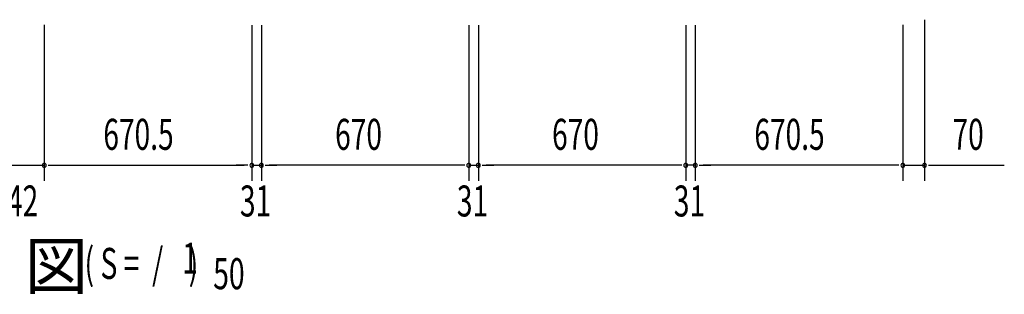
# Model space of a CAD drawing. Extents: x 543 to 20478, y 217 to 14052.
# Drawn here: x 4737 to 7918, y 3187 to 4073 of the extents above; entities that cross this region are included whole.
import ezdxf

# ---------------------------------------------------------------- set-up
doc = ezdxf.new("R2010")
doc.units = 0
doc.header["$LTSCALE"] = 50
doc.header["$MEASUREMENT"] = 0
doc.layers.add('M1', color=4, linetype='CONTINUOUS')
doc.layers.add('SUNPOU', color=4, linetype='CONTINUOUS')
doc.styles.add('00', font='ROMANS', dxfattribs={"width": 0.666667, "bigfont": 'BIGFONT'})
doc.styles.add('01', font='ROMANS', dxfattribs={"height": 3, "bigfont": 'BIGFONT'})

msp = doc.modelspace()

# ---------------------------------------------------------------- linework, layer by layer
at = {"layer": 'SUNPOU'}
for p, q in [((7660, 4072.7), (7660, 3552.8)), ((4816, 4056), (4816, 3552.8)), ((4816, 4055.2), (4816, 3552.8)), ((5486.5, 4055.6), (5486.5, 3552.8)), ((5486.5, 4055.6), (5486.5, 3552.8)), ((5517.5, 4055.6), (5517.5, 3552.8)), ((5517.5, 4055.6), (5517.5, 3552.8)), ((6187.5, 4055.6), (6187.5, 3552.8)), ((6187.5, 4055.6), (6187.5, 3552.8)), ((6218.5, 4055.6), (6218.5, 3552.8)), ((6218.5, 4055.6), (6218.5, 3552.8)), ((6888.5, 4055.6), (6888.5, 3552.8)), ((6888.5, 4055.6), (6888.5, 3552.8)), ((6919.5, 4055.6), (6919.5, 3552.8)), ((6919.5, 4055.6), (6919.5, 3552.8)), ((7590, 4056), (7590, 3552.8)), ((7590, 4056), (7590, 3552.8)), ((4674, 3602.8), (4816, 3602.8)), ((4828.5, 3602.8), (4841, 3602.8)), ((4828.5, 3602.8), (4841, 3602.8)), ((4841, 3602.8), (5461.5, 3602.8)), ((4841, 3602.8), (4866, 3602.8)), ((5461.5, 3602.8), (5436.5, 3602.8)), ((5474, 3602.8), (5461.5, 3602.8)), ((5474, 3602.8), (5461.5, 3602.8)), ((5486.5, 3602.8), (5517.5, 3602.8)), ((5530, 3602.8), (5542.5, 3602.8)), ((5530, 3602.8), (5542.5, 3602.8)), ((5542.5, 3602.8), (5567.5, 3602.8)), ((6162.5, 3602.8), (5542.5, 3602.8)), ((6162.5, 3602.8), (6137.5, 3602.8)), ((6175, 3602.8), (6162.5, 3602.8)), ((6175, 3602.8), (6162.5, 3602.8)), ((6187.5, 3602.8), (6218.5, 3602.8)), ((6231, 3602.8), (6243.5, 3602.8)), ((6231, 3602.8), (6243.5, 3602.8)), ((6243.5, 3602.8), (6268.5, 3602.8)), ((6863.5, 3602.8), (6243.5, 3602.8)), ((6863.5, 3602.8), (6838.5, 3602.8)), ((6876, 3602.8), (6863.5, 3602.8)), ((6876, 3602.8), (6863.5, 3602.8)), ((6919.5, 3602.8), (6888.5, 3602.8)), ((6932, 3602.8), (6944.5, 3602.8)), ((6932, 3602.8), (6944.5, 3602.8)), ((7565, 3602.8), (6944.5, 3602.8)), ((6944.5, 3602.8), (6969.5, 3602.8)), ((7565, 3602.8), (7540, 3602.8)), ((7577.5, 3602.8), (7565, 3602.8)), ((7577.5, 3602.8), (7565, 3602.8)), ((7590, 3602.8), (7660, 3602.8)), ((7672.5, 3602.8), (7685, 3602.8)), ((7685, 3602.8), (7918, 3602.8))]:
    msp.add_line(p, q, dxfattribs=at)
for centre, start, end in [((4816, 3602.8), 0, 180), ((4816, 3602.8), 0, 180), ((4816, 3602.8), 180, 0), ((4816, 3602.8), 180, 0), ((5486.5, 3602.8), 0, 180), ((5486.5, 3602.8), 0, 180), ((5486.5, 3602.8), 180, 0), ((5486.5, 3602.8), 180, 0), ((5517.5, 3602.8), 0, 180), ((5517.5, 3602.8), 0, 180), ((5517.5, 3602.8), 180, 0), ((5517.5, 3602.8), 180, 0), ((6187.5, 3602.8), 0, 180), ((6187.5, 3602.8), 0, 180), ((6187.5, 3602.8), 180, 0), ((6187.5, 3602.8), 180, 0), ((6218.5, 3602.8), 0, 180), ((6218.5, 3602.8), 0, 180), ((6218.5, 3602.8), 180, 0), ((6218.5, 3602.8), 180, 0), ((6888.5, 3602.8), 0, 180), ((6888.5, 3602.8), 0, 180), ((6888.5, 3602.8), 180, 0), ((6888.5, 3602.8), 180, 0), ((6919.5, 3602.8), 0, 180), ((6919.5, 3602.8), 0, 180), ((6919.5, 3602.8), 180, 0), ((6919.5, 3602.8), 180, 0), ((7590, 3602.8), 0, 180), ((7590, 3602.8), 0, 180), ((7590, 3602.8), 180, 0), ((7590, 3602.8), 180, 0), ((7660, 3602.8), 0, 180), ((7660, 3602.8), 180, 0)]:
    msp.add_arc(centre, 6.25, start, end, dxfattribs=at)

# ---------------------------------------------------------------- texts
at = {"layer": 'M1', "style": '01'}
msp.add_text('平\u3000面\u3000図', height=150, dxfattribs=at).set_placement((3934.2, 3203))
at = {"layer": 'M1', "style": '00', "width": 0.67}
for s, p in [('( S =  /    )', (4946, 3236.1)), ('1', (5261.8, 3253.1)), ('50', (5361.7, 3203))]:
    msp.add_text(s, height=100.2, dxfattribs=at).set_placement(p)
at = {"layer": 'SUNPOU', "style": '00', "width": 0.666667}
for s, p in [('670.5', (5006.8, 3652.8)), ('670', (5755.7, 3652.8)), ('670', (6456.7, 3652.8)), ('670.5', (7110.3, 3652.8)), ('70', (7750.5, 3652.8)), ('142', (4645, 3437.8)), ('31', (5448.1, 3437.8)), ('31', (6149.1, 3437.8)), ('31', (6850.1, 3437.8))]:
    msp.add_text(s, height=100, dxfattribs=at).set_placement(p)

doc.saveas('drawing.dxf')
